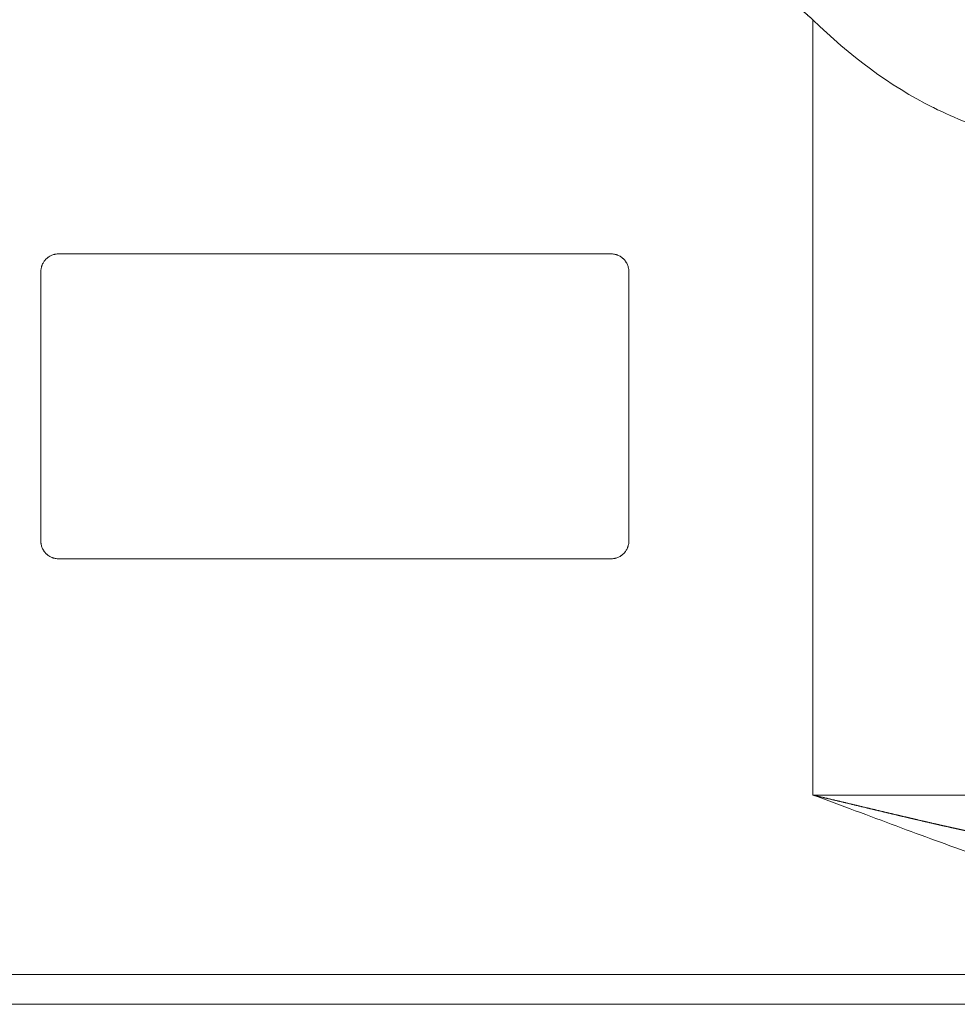
# Model space of a CAD drawing. Units: millimetres. Extents: x 0 to 594, y 0 to 420.
# Drawn here: x 131 to 170, y 228 to 269 of the extents above; entities that cross this region are included whole.
import ezdxf

# ---------------------------------------------------------------- set-up
doc = ezdxf.new("R2010")
doc.units = ezdxf.units.MM
doc.layers.add('1', color=7, linetype='Continuous', true_color=0xffffff)
doc.styles.add('Arial Unicode MS', font='Arial')
doc.dimstyles.get("Standard").update_dxf_attribs({"dimtxt": 0.18, "dimasz": 0.18, "dimexe": 0.18, "dimexo": 0.0625, "dimgap": 0.09, "dimtad": 0, "dimtih": 1, "dimtoh": 1, "dimdec": 4, "dimzin": 0, "dimdsep": 46, "dimtxsty": 'Standard', "dimcen": 0.09, "dimadec": 0, "dimazin": 0, "dimtfac": 1, "dimtdec": 4, "dimtofl": 0, "dimtmove": 0, "dimatfit": 3, "dimfxl": 1, "dimtolj": 1, "dimtzin": 0, "dimarcsym": 0})

# ---------------------------------------------------------------- blocks, each defined once
blk = doc.blocks.new('_U1')
at = {"layer": '1', "color": 1, "lineweight": 13}
for p, q in [((143.89, 352.768), (73.303, 352.768)), ((74.303, 227.768), (74.303, 352.768)), ((114.244, 227.768), (73.303, 227.768))]:
    blk.add_line(p, q, dxfattribs=at)
at = {"layer": '1', "color": 1, "lineweight": 18}
for points in [[(74.303, 352.768), (75.107, 349.768), (73.499, 349.768)], [(74.303, 227.768), (73.499, 230.768), (75.107, 230.768)]]:
    blk.add_solid(points, dxfattribs=at)
at = {"layer": '1', "color": 7, "linetype": 'Continuous', "lineweight": 13, "insert": (73.926, 287.592), "char_height": 2.5, "attachment_point": 7, "rotation": 90, "line_spacing_factor": 1.047437, "style": 'Arial Unicode MS'}
blk.add_mtext('\\fArial|b0|i0;\\W1.0000;500', dxfattribs=at)

msp = doc.modelspace()

# ---------------------------------------------------------------- linework, layer by layer
at = {"layer": '1', "color": 7, "linetype": 'Continuous', "lineweight": 13}
for p, q in [((163.865, 268.933), (163.865, 236.518)), ((163.865, 236.518), (184.613, 236.518)), ((104.64, 229.018), (143.89, 229.018)), ((143.89, 229.018), (183.14, 229.018))]:
    msp.add_line(p, q, dxfattribs=at)
at = {"layer": '1', "color": 3, "linetype": 'Continuous', "lineweight": 18}
for p, q in [((155.427, 259.143), (132.352, 259.143)), ((131.602, 258.393), (131.602, 247.143)), ((156.177, 258.393), (156.177, 247.143)), ((155.427, 246.393), (132.352, 246.393)), ((105.89, 227.768), (181.89, 227.768))]:
    msp.add_line(p, q, dxfattribs=at)
at = {"layer": '1', "color": 7, "linetype": 'Continuous', "lineweight": 13}
for points, knots in [([(163.865, 268.933), (163.856, 268.94), (163.839, 268.955), (163.813, 268.977), (163.788, 268.999), (163.762, 269.021), (163.736, 269.044), (163.711, 269.066), (163.685, 269.088), (163.66, 269.111), (163.634, 269.133), (163.609, 269.156), (163.583, 269.178), (163.558, 269.201), (163.533, 269.224), (163.507, 269.246), (163.482, 269.269), (163.457, 269.292), (163.431, 269.315), (163.406, 269.337), (163.381, 269.36), (163.356, 269.383), (163.331, 269.406), (163.306, 269.429), (163.281, 269.452), (163.256, 269.475), (163.231, 269.498), (163.206, 269.521), (163.181, 269.544), (163.156, 269.568), (163.132, 269.591), (163.107, 269.614), (163.082, 269.637), (163.057, 269.661), (163.033, 269.684), (163.008, 269.708), (162.984, 269.731), (162.959, 269.754), (162.935, 269.778), (162.91, 269.802), (162.886, 269.825), (162.861, 269.849), (162.837, 269.873), (162.813, 269.896), (162.788, 269.92), (162.764, 269.944), (162.74, 269.968), (162.716, 269.992), (162.692, 270.015), (162.667, 270.039), (162.643, 270.063), (162.619, 270.087), (162.595, 270.111), (162.572, 270.136), (162.548, 270.16), (162.524, 270.184), (162.5, 270.208), (162.476, 270.232), (162.452, 270.257), (162.429, 270.281), (162.405, 270.305), (162.381, 270.33), (162.358, 270.354), (162.334, 270.379), (162.311, 270.403), (162.287, 270.428), (162.264, 270.452), (162.24, 270.477), (162.217, 270.502), (162.194, 270.526), (162.17, 270.551), (162.147, 270.576), (162.124, 270.601), (162.101, 270.626), (162.078, 270.651), (162.055, 270.675), (162.031, 270.7), (162.008, 270.725), (161.986, 270.75), (161.963, 270.776), (161.94, 270.801), (161.917, 270.826), (161.894, 270.851), (161.871, 270.876), (161.849, 270.902), (161.826, 270.927), (161.803, 270.952), (161.781, 270.978), (161.758, 271.003), (161.735, 271.029), (161.713, 271.054), (161.69, 271.08), (161.668, 271.105), (161.646, 271.131), (161.623, 271.156), (161.601, 271.182), (161.579, 271.208), (161.564, 271.225), (161.557, 271.234)], [0, 0, 0, 0, 0.010645, 0.021284, 0.031917, 0.042545, 0.053166, 0.063783, 0.074393, 0.084998, 0.095598, 0.106192, 0.11678, 0.127363, 0.137941, 0.148513, 0.159079, 0.169641, 0.180197, 0.190748, 0.201293, 0.211834, 0.222369, 0.232899, 0.243424, 0.253943, 0.264458, 0.274968, 0.285472, 0.295972, 0.306467, 0.316956, 0.327441, 0.337921, 0.348397, 0.358867, 0.369333, 0.379794, 0.39025, 0.400701, 0.411148, 0.421591, 0.432028, 0.442462, 0.45289, 0.463315, 0.473734, 0.48415, 0.494561, 0.504967, 0.51537, 0.525768, 0.536161, 0.546551, 0.556936, 0.567317, 0.577695, 0.588068, 0.598436, 0.608801, 0.619162, 0.629519, 0.639872, 0.650221, 0.660566, 0.670908, 0.681245, 0.691579, 0.701909, 0.712235, 0.722558, 0.732877, 0.743192, 0.753504, 0.763813, 0.774117, 0.784419, 0.794716, 0.805011, 0.815302, 0.82559, 0.835874, 0.846155, 0.856433, 0.866708, 0.876979, 0.887247, 0.897512, 0.907775, 0.918034, 0.92829, 0.938543, 0.948793, 0.95904, 0.969284, 0.979526, 0.989764, 1, 1, 1, 1]), ([(163.865, 268.933), (165.398, 267.426), (167.065, 266.174), (168.901, 265.256), (168.904, 265.255)], [0, 0, 0, 0, 0.998159, 1, 1, 1, 1]), ([(168.904, 265.255), (169.818, 264.798), (170.775, 264.424), (171.745, 264.167), (171.747, 264.166)], [0, 0, 0, 0, 0.997963, 1, 1, 1, 1])]:
    msp.add_open_spline(points, degree=3, knots=knots, dxfattribs=at)
at = {"layer": '1', "color": 3, "linetype": 'Continuous', "lineweight": 18}
for points, knots in [([(131.602, 258.393), (131.602, 258.418), (131.603, 258.444), (131.608, 258.493), (131.616, 258.543), (131.628, 258.591), (131.639, 258.627), (131.644, 258.639), (131.652, 258.663), (131.657, 258.675), (131.671, 258.709), (131.693, 258.754), (131.719, 258.796), (131.74, 258.826), (131.747, 258.837), (131.762, 258.856), (131.77, 258.866), (131.794, 258.894), (131.827, 258.93), (131.863, 258.963), (131.892, 258.985), (131.902, 258.993), (131.921, 259.007), (131.931, 259.014), (131.962, 259.034), (131.983, 259.046), (132.026, 259.069), (132.069, 259.089), (132.115, 259.105), (132.15, 259.115), (132.161, 259.119), (132.185, 259.124), (132.197, 259.127), (132.232, 259.134), (132.28, 259.141), (132.328, 259.143), (132.352, 259.143)], [0, 0, 0, 0, 0.0625, 0.0625, 0.125, 0.1875, 0.1875, 0.21875, 0.21875, 0.25, 0.25, 0.3125, 0.375, 0.375, 0.40625, 0.40625, 0.4375, 0.4375, 0.5, 0.5625, 0.5625, 0.59375, 0.59375, 0.625, 0.625, 0.6875, 0.6875, 0.75, 0.8125, 0.8125, 0.84375, 0.84375, 0.875, 0.875, 0.9375, 1, 1, 1, 1]), ([(155.427, 259.143), (155.451, 259.143), (155.475, 259.142), (155.523, 259.137), (155.57, 259.13), (155.617, 259.119), (155.652, 259.109), (155.663, 259.105), (155.68, 259.099), (155.686, 259.097), (155.697, 259.093), (155.726, 259.082), (155.775, 259.059), (155.817, 259.034), (155.857, 259.008), (155.877, 258.994), (155.901, 258.975), (155.905, 258.971), (155.915, 258.963), (155.919, 258.959), (155.933, 258.947), (155.942, 258.938), (155.969, 258.913), (156.002, 258.877), (156.032, 258.838), (156.052, 258.807), (156.063, 258.792), (156.072, 258.776), (156.078, 258.765), (156.082, 258.759), (156.097, 258.732), (156.118, 258.687), (156.136, 258.64), (156.15, 258.593), (156.157, 258.569), (156.164, 258.532), (156.166, 258.519), (156.17, 258.494), (156.172, 258.481), (156.176, 258.444), (156.177, 258.418), (156.177, 258.393)], [0, 0, 0, 0, 0.0625, 0.0625, 0.125, 0.1875, 0.1875, 0.21875, 0.21875, 0.234375, 0.234375, 0.25, 0.3125, 0.375, 0.375, 0.4375, 0.4375, 0.453125, 0.453125, 0.46875, 0.46875, 0.5, 0.5, 0.5625, 0.625, 0.625, 0.65625, 0.671875, 0.671875, 0.6875, 0.6875, 0.75, 0.8125, 0.8125, 0.875, 0.875, 0.90625, 0.90625, 0.9375, 0.9375, 1, 1, 1, 1]), ([(132.352, 246.393), (132.328, 246.393), (132.304, 246.394), (132.256, 246.399), (132.209, 246.406), (132.162, 246.417), (132.127, 246.427), (132.116, 246.431), (132.099, 246.437), (132.093, 246.439), (132.082, 246.443), (132.053, 246.454), (132.004, 246.477), (131.963, 246.502), (131.922, 246.528), (131.902, 246.542), (131.878, 246.561), (131.874, 246.565), (131.864, 246.573), (131.86, 246.577), (131.846, 246.59), (131.837, 246.598), (131.811, 246.624), (131.777, 246.659), (131.748, 246.698), (131.727, 246.729), (131.716, 246.745), (131.707, 246.761), (131.701, 246.771), (131.698, 246.777), (131.682, 246.804), (131.661, 246.849), (131.644, 246.896), (131.629, 246.943), (131.622, 246.967), (131.615, 247.005), (131.613, 247.017), (131.609, 247.042), (131.607, 247.055), (131.603, 247.092), (131.602, 247.118), (131.602, 247.143)], [0, 0, 0, 0, 0.0625, 0.0625, 0.125, 0.1875, 0.1875, 0.21875, 0.21875, 0.234375, 0.234375, 0.25, 0.3125, 0.375, 0.375, 0.4375, 0.4375, 0.453125, 0.453125, 0.46875, 0.46875, 0.5, 0.5, 0.5625, 0.625, 0.625, 0.65625, 0.671875, 0.671875, 0.6875, 0.6875, 0.75, 0.8125, 0.8125, 0.875, 0.875, 0.90625, 0.90625, 0.9375, 0.9375, 1, 1, 1, 1]), ([(156.177, 247.143), (156.177, 247.118), (156.176, 247.093), (156.171, 247.043), (156.163, 246.993), (156.151, 246.945), (156.14, 246.909), (156.136, 246.897), (156.127, 246.873), (156.122, 246.862), (156.108, 246.827), (156.086, 246.783), (156.06, 246.74), (156.039, 246.71), (156.032, 246.7), (156.017, 246.68), (156.009, 246.67), (155.985, 246.642), (155.952, 246.606), (155.916, 246.574), (155.887, 246.551), (155.878, 246.543), (155.858, 246.529), (155.848, 246.522), (155.817, 246.502), (155.796, 246.49), (155.753, 246.467), (155.71, 246.447), (155.664, 246.431), (155.629, 246.421), (155.618, 246.418), (155.594, 246.412), (155.582, 246.409), (155.547, 246.402), (155.499, 246.395), (155.451, 246.393), (155.427, 246.393)], [0, 0, 0, 0, 0.0625, 0.0625, 0.125, 0.1875, 0.1875, 0.21875, 0.21875, 0.25, 0.25, 0.3125, 0.375, 0.375, 0.40625, 0.40625, 0.4375, 0.4375, 0.5, 0.5625, 0.5625, 0.59375, 0.59375, 0.625, 0.625, 0.6875, 0.6875, 0.75, 0.8125, 0.8125, 0.84375, 0.84375, 0.875, 0.875, 0.9375, 1, 1, 1, 1]), ([(163.865, 236.518), (163.882, 236.514), (163.916, 236.506), (163.967, 236.494), (164.018, 236.482), (164.068, 236.47), (164.119, 236.458), (164.169, 236.446), (164.219, 236.434), (164.269, 236.423), (164.319, 236.411), (164.368, 236.399), (164.418, 236.387), (164.467, 236.376), (164.516, 236.364), (164.565, 236.352), (164.614, 236.341), (164.662, 236.329), (164.711, 236.318), (164.759, 236.306), (164.807, 236.295), (164.855, 236.283), (164.903, 236.272), (164.95, 236.261), (164.998, 236.249), (165.045, 236.238), (165.092, 236.227), (165.139, 236.216), (165.186, 236.204), (165.233, 236.193), (165.279, 236.182), (165.326, 236.171), (165.372, 236.16), (165.418, 236.149), (165.464, 236.138), (165.51, 236.127), (165.555, 236.116), (165.601, 236.105), (165.646, 236.095), (165.691, 236.084), (165.736, 236.073), (165.781, 236.062), (165.825, 236.052), (165.87, 236.041), (165.914, 236.031), (165.958, 236.02), (166.002, 236.009), (166.046, 235.999), (166.09, 235.989), (166.133, 235.978), (166.177, 235.968), (166.22, 235.958), (166.263, 235.947), (166.306, 235.937), (166.349, 235.927), (166.391, 235.917), (166.434, 235.906), (166.476, 235.896), (166.518, 235.886), (166.56, 235.876), (166.602, 235.866), (166.644, 235.856), (166.685, 235.847), (166.726, 235.837), (166.768, 235.827), (166.809, 235.817), (166.85, 235.807), (166.89, 235.798), (166.931, 235.788), (166.971, 235.778), (167.012, 235.769), (167.052, 235.759), (167.092, 235.75), (167.132, 235.74), (167.172, 235.731), (167.211, 235.722), (167.25, 235.712), (167.29, 235.703), (167.329, 235.694), (167.368, 235.684), (167.407, 235.675), (167.445, 235.666), (167.484, 235.657), (167.522, 235.648), (167.56, 235.639), (167.598, 235.63), (167.636, 235.621), (167.674, 235.612), (167.712, 235.603), (167.749, 235.595), (167.787, 235.586), (167.824, 235.577), (167.861, 235.568), (167.898, 235.56), (167.934, 235.551), (167.971, 235.543), (168.007, 235.534), (168.044, 235.526), (168.08, 235.517), (168.116, 235.509), (168.152, 235.5), (168.187, 235.492), (168.223, 235.484), (168.258, 235.476), (168.294, 235.467), (168.329, 235.459), (168.364, 235.451), (168.399, 235.443), (168.433, 235.435), (168.468, 235.427), (168.502, 235.419), (168.537, 235.411), (168.571, 235.403), (168.605, 235.395), (168.639, 235.388), (168.672, 235.38), (168.706, 235.372), (168.739, 235.364), (168.773, 235.357), (168.806, 235.349), (168.839, 235.342), (168.872, 235.334), (168.904, 235.327), (168.937, 235.319), (168.969, 235.312), (169.002, 235.304), (169.034, 235.297), (169.066, 235.29), (169.098, 235.283), (169.129, 235.275), (169.161, 235.268), (169.192, 235.261), (169.224, 235.254), (169.255, 235.247), (169.286, 235.24), (169.317, 235.233), (169.347, 235.226), (169.378, 235.219), (169.408, 235.212), (169.439, 235.206), (169.469, 235.199), (169.499, 235.192), (169.529, 235.185), (169.559, 235.179), (169.588, 235.172), (169.618, 235.165), (169.647, 235.159), (169.676, 235.152), (169.705, 235.146), (169.734, 235.14), (169.763, 235.133), (169.792, 235.127), (169.82, 235.12), (169.849, 235.114), (169.877, 235.108), (169.905, 235.102), (169.933, 235.096), (169.961, 235.089), (169.989, 235.083), (170.016, 235.077), (170.043, 235.071), (170.071, 235.065), (170.098, 235.059), (170.125, 235.053), (170.152, 235.047), (170.179, 235.042), (170.205, 235.036), (170.232, 235.03), (170.258, 235.024), (170.284, 235.019), (170.31, 235.013), (170.336, 235.007), (170.362, 235.002), (170.388, 234.996), (170.413, 234.991), (170.439, 234.985), (170.464, 234.98), (170.489, 234.974), (170.514, 234.969), (170.539, 234.964), (170.564, 234.958), (170.588, 234.953), (170.613, 234.948), (170.637, 234.943), (170.661, 234.937), (170.685, 234.932), (170.709, 234.927), (170.733, 234.922), (170.756, 234.917), (170.78, 234.912), (170.803, 234.907), (170.827, 234.902), (170.85, 234.897), (170.873, 234.892), (170.896, 234.887), (170.911, 234.884), (170.918, 234.883)], [0, 0, 0, 0, 0.006929, 0.013839, 0.020731, 0.027605, 0.03446, 0.041297, 0.048115, 0.054915, 0.061697, 0.06846, 0.075205, 0.081931, 0.08864, 0.095329, 0.102001, 0.108654, 0.115288, 0.121904, 0.128502, 0.135082, 0.141643, 0.148185, 0.15471, 0.161215, 0.167703, 0.174172, 0.180623, 0.187055, 0.193469, 0.199865, 0.206242, 0.212601, 0.218941, 0.225263, 0.231567, 0.237852, 0.244119, 0.250367, 0.256597, 0.262809, 0.269002, 0.275177, 0.281334, 0.287472, 0.293592, 0.299693, 0.305776, 0.311841, 0.317887, 0.323915, 0.329924, 0.335915, 0.341888, 0.347842, 0.353778, 0.359696, 0.365595, 0.371476, 0.377338, 0.383182, 0.389008, 0.394815, 0.400604, 0.406374, 0.412127, 0.41786, 0.423576, 0.429273, 0.434951, 0.440611, 0.446253, 0.451876, 0.457481, 0.463068, 0.468636, 0.474186, 0.479718, 0.485231, 0.490725, 0.496202, 0.50166, 0.507099, 0.51252, 0.517923, 0.523307, 0.528673, 0.534021, 0.53935, 0.544661, 0.549954, 0.555228, 0.560483, 0.565721, 0.57094, 0.57614, 0.581322, 0.586486, 0.591632, 0.596759, 0.601867, 0.606957, 0.612029, 0.617083, 0.622118, 0.627135, 0.632133, 0.637113, 0.642074, 0.647018, 0.651942, 0.656849, 0.661737, 0.666606, 0.671458, 0.676291, 0.681105, 0.685901, 0.690679, 0.695438, 0.700179, 0.704902, 0.709606, 0.714292, 0.718959, 0.723608, 0.728239, 0.732851, 0.737445, 0.742021, 0.746578, 0.751116, 0.755637, 0.760139, 0.764622, 0.769088, 0.773534, 0.777963, 0.782373, 0.786765, 0.791138, 0.795493, 0.799829, 0.804148, 0.808447, 0.812729, 0.816992, 0.821236, 0.825463, 0.82967, 0.83386, 0.838031, 0.842184, 0.846318, 0.850434, 0.854532, 0.858611, 0.862672, 0.866714, 0.870738, 0.874744, 0.878731, 0.8827, 0.88665, 0.890583, 0.894496, 0.898392, 0.902269, 0.906127, 0.909968, 0.913789, 0.917593, 0.921378, 0.925145, 0.928893, 0.932623, 0.936335, 0.940028, 0.943703, 0.947359, 0.950997, 0.954617, 0.958218, 0.961801, 0.965365, 0.968912, 0.972439, 0.975949, 0.97944, 0.982912, 0.986367, 0.989803, 0.99322, 0.996619, 1, 1, 1, 1]), ([(167.348, 235.223), (168.466, 234.806), (169.542, 234.41), (171.616, 233.7), (172.614, 233.386), (173.555, 233.153)], [0, 0, 0, 0, 0.5, 0.5, 1, 1, 1, 1])]:
    msp.add_open_spline(points, degree=3, knots=knots, dxfattribs=at)
msp.add_open_spline([(163.865, 236.518), (165.069, 236.079), (166.229, 235.641), (167.348, 235.223)], degree=3, dxfattribs=at)

# ---------------------------------------------------------------- dimensions: what is measured, and where the dimension line sits
at = {"layer": '1', "color": 7, "linetype": 'Continuous', "lineweight": 13}
dim = msp.add_linear_dim(base=(74.303, 352.768), p1=(114.244, 227.768), p2=(143.89, 352.768), angle=90, dimstyle='Standard', override={"dimtxt": 2.5, "dimasz": 3, "dimexe": 1, "dimexo": 0, "dimgap": 1.25, "dimtad": 1, "dimtih": 0, "dimtoh": 0, "dimdec": 1, "dimlfac": 4, "dimzin": 8, "dimdsep": 46, "dimlunit": 2, "dimtxsty": 'Arial Unicode MS', "dimsah": 1, "dimse1": 0, "dimse2": 0, "dimsd1": 0, "dimsd2": 0, "dimclrd": 1, "dimclre": 1, "dimclrt": 7, "dimtol": 0, "dimtm": -0.1, "dimtfac": 0.7, "dimtdec": 2, "dimtofl": 1, "dimtmove": 0, "dimtzin": 8, "dimlwd": 13, "dimlwe": 13}, dxfattribs=at)
dim.commit()
dim.dimension.update_dxf_attribs({"geometry": '_U1', "text_midpoint": (74.303, 290.268), "dimtype": 160})

doc.saveas('drawing.dxf')
